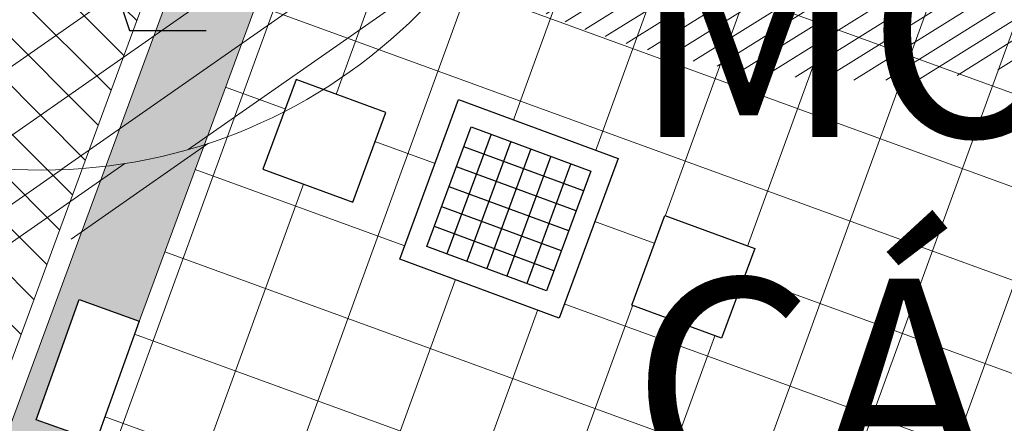
# Model space of a CAD drawing. Units: metres. Extents: x 357910 to 358047, y 6306776 to 6307014.
# Drawn here: x 357977 to 357982, y 6306945 to 6306947 of the extents above; entities that cross this region are included whole.
import ezdxf
from ezdxf import colors
from ezdxf.entities.mleader import LeaderData, LeaderLine
from ezdxf.math import Vec2, Vec3

# ---------------------------------------------------------------- set-up
doc = ezdxf.new("R2010")
doc.units = ezdxf.units.M
doc.set_wipeout_variables(frame=1)
for name, color, linetype, lineweight in [('00_arbol_exitente', 64, 'Continuous', 15), ('00_arbol_peumo', 76, 'Continuous', 15), ('00_linea_soleras_solerillas', 250, 'Continuous', 18), ('03_hatch_area_verde', 64, 'Continuous', 13), ('03_hatch_PAV 1_Bal_Microvibrada', 251, 'Continuous', 13), ('03_hatch_PAV 2', 250, 'Continuous', 13), ('A09_ARBOL', 64, 'Continuous', 18), ('ACHURADO ACERAS', 251, 'Continuous', 25), ('ACHURADO PAVIMENTOS', 252, 'Continuous', 18), ('VIAL_COTA', 6, 'Continuous', 15)]:
    doc.layers.add(name, color=color, linetype=linetype, lineweight=lineweight)
for name, color, linetype in [('01_mobiliario_ajerez', 251, 'Continuous'), ('01_mobiliario_basurero', 251, 'Continuous'), ('01_mobiliario_vallas peatonales', 251, 'Continuous')]:
    doc.layers.add(name, color=color, linetype=linetype)
pattern_1 = [(53.38420013294377, (-10717.91924992578, -10388.0120583378), (-2.006632574687889, 1.491115592501619), [])]

# ---------------------------------------------------------------- blocks, each defined once
blk = doc.blocks.new('ajedrez')
for points in [[(2195.463594806151, 1009.5470181538819), (2195.463594806151, 1008.747018153882), (2196.263594806151, 1008.747018153882), (2196.263594806151, 1009.5470181538819)], [(2194.713594806151, 1009.3720181538821), (2195.1635948061507, 1009.3720181538821), (2195.1635948061507, 1008.922018153882), (2194.713594806151, 1008.922018153882)], [(2196.563594806151, 1009.3720181538821), (2197.01359480615, 1009.3720181538821), (2197.01359480615, 1008.922018153882), (2196.563594806151, 1008.922018153882)]]:
    blk.add_wipeout(points).dxf.layer = '01_mobiliario_ajerez'
at = {"layer": '01_mobiliario_ajerez'}
for points in [[(2195.463594806151, 1009.547018153882), (2196.263594806151, 1009.547018153882), (2196.263594806151, 1008.747018153882), (2195.463594806151, 1008.747018153882)], [(2195.56359480615, 1009.447018153882), (2196.163594806151, 1009.447018153882), (2196.163594806151, 1008.847018153882), (2195.56359480615, 1008.847018153882)], [(2195.16359480615, 1009.372018153882), (2194.713594806151, 1009.372018153882), (2194.713594806151, 1008.922018153882), (2195.16359480615, 1008.922018153882)], [(2196.563594806151, 1009.372018153882), (2197.013594806151, 1009.372018153882), (2197.013594806151, 1008.922018153882), (2196.563594806151, 1008.922018153882)]]:
    blk.add_lwpolyline(points, close=True, dxfattribs=at)
at = {"layer": '01_mobiliario_ajerez', "color": 253}
for points in [[(2195.66359480615, 1009.447018153882), (2195.66359480615, 1008.847018153882)], [(2195.76359480615, 1009.447018153882), (2195.76359480615, 1008.847018153882)], [(2195.863594806151, 1009.447018153882), (2195.863594806151, 1008.847018153882)], [(2195.96359480615, 1009.447018153882), (2195.96359480615, 1008.847018153882)], [(2196.063594806151, 1009.447018153882), (2196.063594806151, 1008.847018153882)], [(2196.163594806151, 1009.347018153882), (2195.563594806151, 1009.347018153882)], [(2196.163594806151, 1009.247018153882), (2195.563594806151, 1009.247018153882)], [(2196.163594806151, 1009.147018153881), (2195.563594806151, 1009.147018153881)], [(2196.163594806151, 1009.047018153882), (2195.563594806151, 1009.047018153882)], [(2196.163594806151, 1008.947018153881), (2195.563594806151, 1008.947018153881)]]:
    blk.add_lwpolyline(points, dxfattribs=at)
blk = doc.blocks.new('shrub4')
at = {"layer": 'A09_ARBOL', "lineweight": 5}
h = blk.add_hatch(dxfattribs=at)
h.set_pattern_fill('ANSI31', color=256, scale=9e-05)
h.set_pattern_definition([(45, (0, 0), (-0.0002020557627240559, 0.000202055762724056), [])])
h.paths.add_polyline_path([(-0.0027211685513275, 6.05080416186e-05, 1), (0.0026822058713769, 6.05080416186e-05, 1)])
h = blk.add_hatch(dxfattribs=at)
h.set_pattern_fill('ANSI31', color=251, scale=5e-05)
h.set_pattern_definition([(45, (0, 0), (-0.0001122532015133644, 0.0001122532015133644), [])])
h.paths.add_polyline_path([(-0.0027211685513275, 6.05080416186e-05, -0.158228174763423), (-0.0022061601398753, 0.0016471868415186, 0.2402399967373125), (-0.0033211685513275, -0.0005394919583814, 0.7267754692709971), (0.0015671974599247, -0.0021261707582814, -0.612591115640022)])
at = {"layer": 'A09_ARBOL'}
blk.add_circle((-1.94813399753e-05, 6.05080416186e-05), 0.0027016872113522, dxfattribs=at)
blk = doc.blocks.new('peumo')
at = {"layer": '00_arbol_peumo', "lineweight": 5}
h = blk.add_hatch(dxfattribs=at)
h.set_pattern_fill('ANSI31', color=251, scale=0.025, angle=347)
h.set_pattern_definition([(31.99999999999997, (0, 0), (-0.04206234159851061, 0.06731381763241633), [])])
h.paths.add_polyline_path([(2700.117655023708, 1005.133386584052, 0.1597405263299199), (2702.003738662555, 1006.576641261255, -0.2386803469300632), (2699.61726578806, 1004.094948669376, -0.7245236797313103), (2695.215041980742, 1009.847891950056, 0.6146215647618745)])
blk = doc.blocks.new('basurerosss')
blk.add_wipeout([(2222.897631304335, 1011.4366508106309), (2222.897631304335, 1011.136650810631), (2223.4976313043353, 1011.136650810631), (2223.4976313043353, 1011.4366508106309)]).dxf.layer = '01_mobiliario_basurero'
at = {"layer": '01_mobiliario_basurero'}
blk.add_lwpolyline([(2222.897631304335, 1011.436650810631), (2223.497631304335, 1011.436650810631), (2223.497631304335, 1011.136650810631), (2222.897631304335, 1011.136650810631)], close=True, dxfattribs=at)
blk = doc.blocks.new('A$C313A6E27')
at = {"layer": 'ACHURADO PAVIMENTOS'}
h = blk.add_hatch(dxfattribs=at)
h.set_pattern_fill('ANSI31', color=256, scale=20, angle=8.384200132943773, style=0)
h.set_pattern_definition(pattern_1)
h.paths.add_polyline_path([(-56.5687305647516, 11.92040650737908), (-59.37113036991832, 5.378900950179741), (-32.82699999999932, -2.875), (-23.26149479040214, -5.769387487378481), (-9.859822787140729, -2.45566892279021), (-15.52599999999984, -0.7179999999989377), (-28.3279999999977, 3.185999999999694), (-36.50699999999961, 5.902000000000044)])
edge = h.paths.add_edge_path()
edge.add_line((32.63872687442745, 19.82319622531395), (25.31728902284158, 25.1739924876656))
edge.add_line((25.31728902284158, 25.1739924876656), (23.55900000000111, 22.9940000000006))
edge.add_line((23.55900000000111, 22.9940000000006), (3.441000000000713, -2.715000000000146))
edge.add_arc((-14.09401445958611, 11.44828133718329), 22.54052506784452, 312.879907466108, 321.0716950043771, ccw=False)
edge.add_arc((0.03079340529802721, -2.843876542741782), 2.534372632716232, 249.1317857949947, 298.6005935351801, ccw=False)
edge.add_line((-0.8719999999993888, -5.211999999999534), (-9.859822787142548, -2.45566892279021))
edge.add_line((-9.859822787142548, -2.45566892279021), (-23.26149479040214, -5.769387487378481))
edge.add_line((-23.26149479040214, -5.769387487378481), (-22.73399999999856, -5.929000000000087))
edge.add_arc((-25.86891244548679, -21.0640874949404), 15.4563433424719, 51.570482511836985, 78.29787103665677, ccw=False)
edge.add_arc((-20.77721970971288, -12.78692272495391), 5.921416887160015, 2.4994984915720124, 40.312825333058925, ccw=False)
edge.add_line((-14.86143643878495, -12.52868592868435), (-15.54599999999846, -20.33699999999953))
edge.add_arc((136.5672122241067, -21.65124789741822), 152.1188896247653, 179.5049806453896, 182.7847210140302)
edge.add_line((-15.37204454353923, -29.04170346976753), (-9.447683743832386, -27.57683667101992))
edge.add_arc((123.7441227350391, -20.95918624488149), 133.3561045106962, 182.7443663155585, 182.8444084416221, ccw=False)
edge.add_arc((12.40839596431579, -27.22336175893361), 21.86776574379105, 150.9051167401813, 180.3167810233084, ccw=False)
edge.add_arc((-1.219212750911538, -20.12306946747594), 6.520859508665134, 18.296009240988894, 147.1930344672126, ccw=False)
edge.add_arc((54.61063440467296, -16.50111670207662), 49.66361125575452, 181.8172117135835, 188.5459273806497)
edge.add_line((5.498435047478779, -23.8812357568022), (12.45979388852538, -22.15995918618319))
edge.add_arc((70.68066510564677, -12.9480012160584), 58.94514411657655, 185.621448964087, 188.9910502724807, ccw=False)
edge.add_arc((48.919293066916, -15.90539188670118), 37.00763312734511, 167.4278769215425, 184.3649364068017, ccw=False)
edge.add_arc((25.35043507537011, -9.945242222123852), 12.72511541875271, 143.2443408755232, 170.5228599037763, ccw=False)
edge.add_line((15.15513989164356, -2.33048559191775), (24.8690000000006, 9.904000000000451))
edge.add_line((24.8690000000006, 9.904000000000451), (32.63872687442745, 19.82319622531395))
h = blk.add_hatch(dxfattribs=at)
h.set_pattern_fill('ANSI31', color=256, scale=20, angle=8.384200132943773, style=0)
h.set_pattern_definition(pattern_1)
h.paths.add_polyline_path([(-5.352827720793357, -54.27518043346026), (-11.36246733852568, -55.76113340730626, 0.02035036323152193), (-7.99199999999837, -67.07000000000153), (-4.406927119071042, -77.63811165498191), (1.606901752320482, -76.15112283966482, -0.01437523275929128)])
h.paths.add_polyline_path([(20.57900000000154, -49.82799999999952), (20.00427970722376, -48.00534204255018), (13.14655428433252, -49.70099405068322), (15.91900000000169, -58.40300000000025), (19.24900000000162, -68.70800000000054), (20.16942695790931, -71.56132356951457), (27.14376135364728, -69.83683864277009), (24.26900000000023, -61.10500000000138)])
h.paths.add_polyline_path([(17.46900000000096, -39.96500000000015), (15.07900000000154, -32.51800000000003, -0.0454070211593012), (12.45979388852538, -22.15995918618319), (5.498435047478779, -23.8812357568022, 0.0382533105921565), (7.195999999999913, -31.27700000000004), (11.60900000000038, -44.875), (13.14655428433252, -49.70099405068322), (20.00427970722376, -48.00534204255018)])
h.paths.add_polyline_path([(-9.447683743832386, -27.57683667101992), (-15.37204454353923, -29.04170346976753, 0.01909898440322318), (-14.36499999999978, -40.6150000000016, 0.02663629479635904), (-11.36246733852568, -55.76113340730626), (-5.352827720793357, -54.27518043346026, -0.0006323036297142192), (-5.6299999999992, -53.30400000000191, -0.0488747869500773)])

msp = doc.modelspace()

# ---------------------------------------------------------------- hatches: boundary and pattern name
at = {"layer": '03_hatch_area_verde'}
h = msp.add_hatch(dxfattribs=at)
h.set_pattern_fill('ANSI31', color=256, scale=0.05, angle=90, style=0)
h.set_pattern_definition([(135, (355609.2526470015, 6305916.776095528), (-0.1122532015133644, -0.1122532015133644), [])])
edge = h.paths.add_edge_path()
edge.add_line((357968.0610007121, 6306894.630903344), (357979.2689783303, 6306925.948583105))
edge.add_line((357979.2689783303, 6306925.948583105), (357969.5575148243, 6306929.527412568))
edge.add_arc((358101.2786751033, 6306909.359980308), 133.2561045100041, 171.2952132790745, 175.5501594040947)
edge.add_arc((358367.2210552876, 6306901.383388095), 399.2171654864587, 177.3704386017022, 180.9691650586047)
edge = h.paths.add_edge_path()
edge.add_line((357981.2076173562, 6306838.05494966), (357978.9142520529, 6306831.972970082))
edge.add_line((357978.9142520529, 6306831.972970082), (357970.4930495605, 6306835.148398964))
edge.add_line((357970.4930495605, 6306835.148398964), (357969.0276627455, 6306835.700960385))
edge.add_arc((357977.4992278268, 6306838.31154727), 8.864681540380614, 197.127139448998, 210.7780575029209)
edge.add_arc((357977.4993238126, 6306838.312272238), 8.86513500179458, 210.7817656312648, 314.1340416700996)
edge.add_arc((357977.4111856675, 6306838.371778939), 8.969244318435145, 314.2734350173975, 362.8658969318533)
edge.add_line((357986.3692120959, 6306838.820227544), (357986.5381348326, 6306854.672297665))
edge.add_line((357986.5381348326, 6306854.672297666), (357986.5728374672, 6306866.743757617))
edge.add_line((357986.5728374672, 6306866.743757617), (357977.3956000818, 6306842.171718538))
edge.add_line((357977.3956000818, 6306842.171718538), (357976.5125284016, 6306839.825352531))
edge.add_line((357976.5125284016, 6306839.825352531), (357981.2076173562, 6306838.05494966))
h.paths.add_polyline_path([(357974.2411720588, 6306845.729955167), (357976.9396534683, 6306852.955135018), (357970.1947252608, 6306855.474250631), (357973.7634723804, 6306865.029565591), (357968.4415032844, 6306867.017230254), (357968.4634054914, 6306865.421103346), (357968.3854654329, 6306849.261521674), (357968.4188244434, 6306847.904502668)])
edge = h.paths.add_edge_path()
edge.add_line((357971.9532640333, 6306941.486720584), (357975.6502563997, 6306940.12431983))
edge.add_line((357975.6502563998, 6306940.12431983), (357979.493108134, 6306950.541219106))
edge.add_line((357979.493108134, 6306950.541219106), (357988.7385320426, 6306947.130686329))
edge.add_arc((358037.1258987054, 6306935.508304789), 49.76361125567006, 163.3480216151091, 166.4937276318606, ccw=False)
edge.add_arc((357983.028367909, 6306949.77531348), 6.420859508715283, 359.9387322192916, 488.6782601129243)
edge.add_arc((357993.7015096473, 6306938.720454125), 21.76776574391525, 132.4277332678777, 161.8252731908142)
edge.add_arc((358089.5919194786, 6306912.457745233), 121.1673828425516, 164.1700522652407, 166.1383961919565)
at = {"layer": '03_hatch_PAV 1_Bal_Microvibrada'}
h = msp.add_hatch(dxfattribs=at)
h.set_pattern_fill('NET', color=256, scale=0.13, angle=70)
h.set_pattern_definition([(70, (355609.2526470015, 6305916.776095528), (-0.3878581292293837, 0.1411688141576698), []), (160, (355609.2526470015, 6305916.776095528), (-0.1411688141576698, -0.3878581292293837), [])])
edge = h.paths.add_edge_path()
edge.add_line((357986.4873807324, 6306892.710017457), (357973.0743806639, 6306897.510264656))
edge.add_line((357973.0743806639, 6306897.510264656), (357984.1186539334, 6306928.370516632))
edge.add_line((357984.1186539333, 6306928.370516633), (357986.8916801583, 6306927.348612164))
edge.add_line((357986.8916801583, 6306927.348612163), (357986.9728160652, 6306936.53601871))
edge.add_arc((358037.1258987053, 6306935.508304789), 50.16361125561902, 167.0150701340236, 178.8260855094927, ccw=False)
edge.add_line((357988.2450111964, 6306946.779805601), (357979.7891626467, 6306949.899072919))
edge.add_line((357979.7891626467, 6306949.899072919), (357976.0855049341, 6306939.859032902))
edge.add_line((357976.0855049342, 6306939.859032902), (357983.9158510244, 6306936.971742043))
edge.add_line((357983.9158510244, 6306936.971742044), (357979.9704057269, 6306926.276253491))
edge.add_line((357979.9704057269, 6306926.27625349), (357968.4693640097, 6306894.139684905))
edge.add_line((357968.4693640098, 6306894.139684906), (357968.8362400008, 6306867.403537193))
edge.add_line((357968.8362400008, 6306867.403537193), (357981.1517369644, 6306862.803909185))
edge.add_line((357981.1517369644, 6306862.803909186), (357974.5346312667, 6306845.08661879))
edge.add_line((357974.5346312667, 6306845.086618789), (357968.8358950423, 6306847.214999546))
edge.add_line((357968.8358950423, 6306847.214999546), (357968.8835667432, 6306845.275751252))
edge.add_line((357968.8835667433, 6306845.275751252), (357969.0141261544, 6306840.163880468))
edge.add_arc((358008.9798036226, 6306839.677681112), 39.96863476913441, 179.303007011445, 181.9618927671796)
edge.add_arc((357976.5346534902, 6306838.255299764), 7.500250574532458, 179.5869975685283, 196.578911576215)
edge.add_line((357969.3462058773, 6306836.115211074), (357978.6228201857, 6306832.617227381))
edge.add_line((357978.6228201856, 6306832.617227381), (357980.5633600576, 6306837.763517793))
edge.add_line((357980.5633600576, 6306837.763517793), (357975.868271103, 6306839.533920664))
edge.add_line((357975.868271103, 6306839.533920663), (357976.7522637054, 6306841.878259329))
edge.add_line((357976.7522637054, 6306841.878259329), (357986.174547369, 6306867.106409444))
edge.add_line((357986.174547369, 6306867.106409444), (357986.4873807324, 6306892.710017456))
edge = h.paths.add_edge_path(flags=16)
edge.add_arc((357977.4960992581, 6306880.316390927), 3.799999999999727, 0, 360)
edge = h.paths.add_edge_path(flags=16)
edge.add_line((357976.8971079488, 6306837.579853902), (357974.3971079488, 6306837.579853902))
edge.add_arc((357975.6471079488, 6306837.579853902), 1.25, 180, 360)
at = {"layer": '03_hatch_PAV 2'}
h = msp.add_hatch(dxfattribs=at)
h.set_pattern_fill('AR-B88', color=256, scale=0.001, angle=160)
h.set_pattern_definition([(160, (355609.2526470015, 6305916.776095528), (-0.06949849312377591, -0.1909455405436966), []), (250, (355609.2526470015, 6305916.776095528), (0.02597427714807235, -0.2256947871055845), [0.2031999999999999, -0.2031999999999999])])
edge = h.paths.add_edge_path(flags=17)
edge.add_arc((358101.2786751034, 6306909.359980308), 133.2561045100216, 171.0539680259399, 171.2293987631056)
edge.add_line((357969.5807676461, 6306929.678704692), (357979.4602767112, 6306926.037947755))
edge.add_line((357979.4602767112, 6306926.037947755), (357979.5985902239, 6306926.413273443))
edge.add_line((357979.5985902239, 6306926.413273443), (357969.6435976388, 6306930.081847264))
h.paths.add_polyline_path([(357968.0684071542, 6306894.206431418), (357968.4693640098, 6306894.139684906), (357979.9704057269, 6306926.27625349), (357983.7773689338, 6306936.596338634), (357983.4022118236, 6306936.734729868), (357979.5985902239, 6306926.413273443), (357979.4602767112, 6306926.037947755)])
edge = h.paths.add_edge_path()
edge.add_arc((358037.1258987054, 6306935.508304789), 49.7636112557535, 166.609679244554, 178.8234064137539)
edge.add_line((357987.3727798372, 6306936.530150224), (357987.286645651, 6306926.776764642))
edge.add_line((357987.286645651, 6306926.776764642), (357986.8916801583, 6306927.348612163))
edge.add_line((357986.8916801583, 6306927.348612163), (357986.9728160652, 6306936.53601871))
edge.add_arc((358037.1258987054, 6306935.508304789), 50.16361125567371, 167.0150701340301, 178.8260855094863, ccw=False)
edge.add_line((357988.2450111964, 6306946.779805601), (357979.7891626467, 6306949.899072919))
edge.add_line((357979.7891626467, 6306949.899072919), (357976.0855049341, 6306939.859032902))
edge.add_line((357976.0855049342, 6306939.859032902), (357983.9158510244, 6306936.971742043))
edge.add_line((357983.9158510244, 6306936.971742044), (357983.7773689338, 6306936.596338635))
edge.add_line((357983.7773689338, 6306936.596338634), (357983.4022118236, 6306936.734729868))
edge.add_line((357983.4022118236, 6306936.734729868), (357975.5711959359, 6306939.62058434))
edge.add_line((357975.5711959359, 6306939.62058434), (357971.8328880776, 6306940.998210513))
edge.add_line((357971.8328880776, 6306940.998210513), (357971.9290453764, 6306941.389071439))
edge.add_line((357971.9290453764, 6306941.389071439), (357975.7096326131, 6306939.99586464))
edge.add_line((357975.7096326131, 6306939.99586464), (357979.5523190365, 6306950.412789868))
edge.add_line((357979.5523190365, 6306950.412789868), (357988.7151104957, 6306947.03273927))
at = {"layer": 'ACHURADO ACERAS', "lineweight": 18}
h = msp.add_hatch(dxfattribs=at)
h.set_pattern_fill('AR-SAND', color=256, scale=0.006999999999999999, angle=61.51406376166874)
h.set_pattern_definition([(99.01406376166867, (358980.9105626108, 6305395.104060208), (-0.3064552921106116, 0.1535513077525544), [0, -0.2702559999999996, 0, -0.3022599999999996, 0, -0.2889249999999996]), (69.01406376166871, (358980.9105626108, 6305395.104060208), (-0.2909515735232499, 0.5158902899255469), [0, -0.145796, 0, -0.243586, 0, -0.09334500000000001]), (29.0140637616687, (358980.8062580313, 6305394.911842571), (0.2631965762031838, 0.4871409959776753), [0, -0.0889, 0, -0.3200399999999999, 0, -0.4178299999999999]), (19.01406376166869, (358980.8062580313, 6305394.911842571), (0.1177629049853506, 0.5442083318515173), [0, -0.04445, 0, -0.209804, 0, -0.24003])])
edge = h.paths.add_edge_path()
edge.add_line((357966.0732704907, 6306949.628807968), (357969.0610370419, 6306959.491465375))
edge.add_line((357969.0610370419, 6306959.491465376), (357968.0450012822, 6306959.672742472))
edge.add_line((357968.0450012822, 6306959.672742472), (357964.8272744897, 6306949.563508921))
edge.add_arc((358101.5373784128, 6306908.760041916), 142.669462164561, 163.3813669941432, 176.8766232153104)
edge.add_arc((359011.6006309988, 6306896.263028517), 1052.715959863947, 178.8966751081699, 179.8220124948751)
edge.add_line((357958.8897505608, 6306899.533251692), (357960.0981596978, 6306899.317652096))
edge.add_line((357960.0981596978, 6306899.317652096), (357960.2586918393, 6306916.117304389))
edge.add_arc((358105.6491889645, 6306908.150804719), 145.6085909941804, 163.4495443247145, 176.863682066107, ccw=False)
edge = h.paths.add_edge_path()
edge.add_line((357995.377535612, 6306932.563456393), (357996.5564727451, 6306932.553044952))
edge.add_arc((358082.6862821229, 6306929.894676057), 86.17082446301843, 168.3884892465309, 178.2321453992973, ccw=False)
edge.add_arc((358039.5939058292, 6306935.685504909), 42.89989356262777, 154.9613699250057, 164.3770530709715, ccw=False)
edge.add_line((358000.7256308991, 6306953.841993326), (357999.6381987616, 6306954.036008683))
edge.add_arc((358053.0752636573, 6306929.172221163), 58.93833925786574, 155.0478630976112, 161.8959458603582)
edge.add_arc((358089.5131952218, 6306929.539821809), 94.18420661807399, 169.0149211590015, 178.1602937646374)
h.paths.add_polyline_path([(357996.4994850768, 6306926.553314256), (357995.3244180086, 6306926.563691519), (357995.2871548292, 6306907.47587959), (357995.0286860961, 6306894.00772931), (357996.2673200271, 6306894.002044319), (357996.3685989226, 6306908.124449302)])

# ---------------------------------------------------------------- linework, layer by layer
at = {"layer": '00_linea_soleras_solerillas'}
msp.add_line((357979.7891626467, 6306949.899072919), (357976.0855049342, 6306939.859032902), dxfattribs=at)
for points in [[(357978.9506179466, 6306954.863885379, 0.1290417814088297), (357972.9240694527, 6306945.539336555, 0.04931235516103402), (357968.3244308439, 6306919.705005368, 0.0159709655514194), (357967.9684334043, 6306894.204072565), (357968.3634021823, 6306865.420658423), (357968.2854595054, 6306849.260533858), (357968.5180068538, 6306839.800685776, 0.0135060883733503), (357968.5345518686, 6306838.301543002, 0.6623488057711229), (357983.7421046542, 6306831.877885479, 0.2031169349396855), (357986.4639037851, 6306838.321551538, 0.0107602004122385), (357986.4673373273, 6306838.643762463), (357986.638133301, 6306854.671621138), (357986.6944680285, 6306874.267897198), (357986.9257592277, 6306886.849766708), (357987.0355369372, 6306897.207397367), (357987.1447855469, 6306908.036524282), (357987.3465233194, 6306922.233079704), (357987.4727707672, 6306936.528681636, -0.06769736281734902), (357989.5491915913, 6306949.753697839, 0.6303250052094403)], [(357988.7385320425, 6306947.130686329, -0.01372659384434177), (357989.4492237467, 6306949.768447499, 0.6293651732360729), (357979.0156742924, 6306954.787870389, 0.1289791265241991), (357973.0197436102, 6306945.510165391, 0.007809479768622405), (357971.9532640333, 6306941.486720584), (357975.6502563998, 6306940.12431983), (357979.493108134, 6306950.541219106)]]:
    msp.add_lwpolyline(points, format="xyb", close=True, dxfattribs=at)
msp.add_lwpolyline([(357988.7151104957, 6306947.032739271), (357979.5523190365, 6306950.412789868), (357975.7102054243, 6306939.997417443), (357971.929056172, 6306941.389115037, 0.0007552381005050203), (357971.8328880776, 6306940.998210513), (357975.5711959359, 6306939.62058434), (357975.477375866, 6306939.655193508)], format="xyb", dxfattribs=at)
at = {"layer": '01_mobiliario_vallas peatonales', "const_width": 0.05}
msp.add_lwpolyline([(357968.2858022939, 6306892.940370127), (357968.2683901699, 6306894.209161361), (357968.260970272, 6306894.63439263, -0.01570170540859808), (357968.6238962846, 6306919.686480391, -0.01856186792010558), (357969.7552110736, 6306929.497143888, -0.0002871700082132091), (357969.7784289959, 6306929.648208942, -0.0009567531973386219), (357969.8570350696, 6306930.151312113, -0.02146108140574274), (357972.1231822682, 6306941.340999959, -0.007990241017515253), (357973.2110886897, 6306945.451811207, -0.128851578241496), (357979.1457477022, 6306954.635802483, -0.6273800006219195), (357989.2491876181, 6306949.797565972, 0.0674849048045864), (357987.1727979615, 6306936.533085635), (357987.1295530451, 6306931.636257056)], format="xyb", dxfattribs=at)

# ---------------------------------------------------------------- next in the draw order: block references
at = {"layer": '01_mobiliario_ajerez', "rotation": 339.7703519435244}
msp.add_blockref('ajedrez', (355570.4245922944, 6306758.088059191), dxfattribs=at)

# ---------------------------------------------------------------- next in the draw order: block references
at = {"layer": '00_arbol_exitente', "xscale": 928.3296299406657, "yscale": 928.3296299406657, "zscale": 928.3296299406657, "rotation": 349.8982638946125}
msp.add_blockref('shrub4', (357977.5905701579, 6306948.322944297), dxfattribs=at)
at = {"layer": '00_arbol_peumo'}
msp.add_blockref('peumo', (355283.1095359225, 6305942.413959522), dxfattribs=at)

# ---------------------------------------------------------------- next in the draw order: block references
at = {"layer": '01_mobiliario_basurero', "rotation": 250.3087168953893}
msp.add_blockref('basurerosss', (357774.7622893883, 6309378.875346767), dxfattribs=at)

# ---------------------------------------------------------------- next in the draw order: block references
at = {"rotation": 341.5140637624625}
msp.add_blockref('A$C313A6E27', (357990.5651304382, 6306968.473484917), dxfattribs=at)

# ---------------------------------------------------------------- next in the draw order: leaders
at = {"layer": 'VIAL_COTA'}
ml = msp.add_multileader_mtext('Standard', dxfattribs=at)
ml.set_content('MODIFICACIÓN ALTURA\\P CÁMARA', color=256)
ml.set_leader_properties()
ml.build(insert=Vec2(0, 0))
ml.multileader.update_dxf_attribs({"text_right_attachment_type": 6, "dogleg_length": 0.36, "arrow_head_size": 1})
ctx = ml.context
ctx.base_point, ctx.char_height, ctx.arrow_head_size, ctx.plane_origin = Vec3(357978.3566989548, 6306946.529293151), 1, 1, Vec3(357971.7470232168, 6306965.121624108)
ctx.right_attachment = 6
notes = []
notes.append((ctx, [(0, (1, 1, 0), (357977.9966989548, 6306946.529293151), (1, 0), 0.36, [(0, [(357971.7470232168, 6306965.121624108)], 0, [])])]))
ctx.mtext.insert, ctx.mtext.flow_direction = Vec3(357980.3566989548, 6306947.029293151), 5
for ctx, leaders in notes:
    for number, flags, end, landing, length, lines in leaders:
        leader = LeaderData()
        leader.index, (leader.has_last_leader_line, leader.has_dogleg_vector, leader.attachment_direction) = number, flags
        leader.last_leader_point, leader.dogleg_vector, leader.dogleg_length = Vec3(end), Vec3(landing), length
        for number, points, colour, breaks in lines:
            line = LeaderLine()
            line.index, line.vertices, line.color, line.breaks = number, Vec3.list(points), colors.encode_raw_color(colour), breaks
            leader.lines.append(line)
        ctx.leaders.append(leader)

doc.saveas('drawing.dxf')
